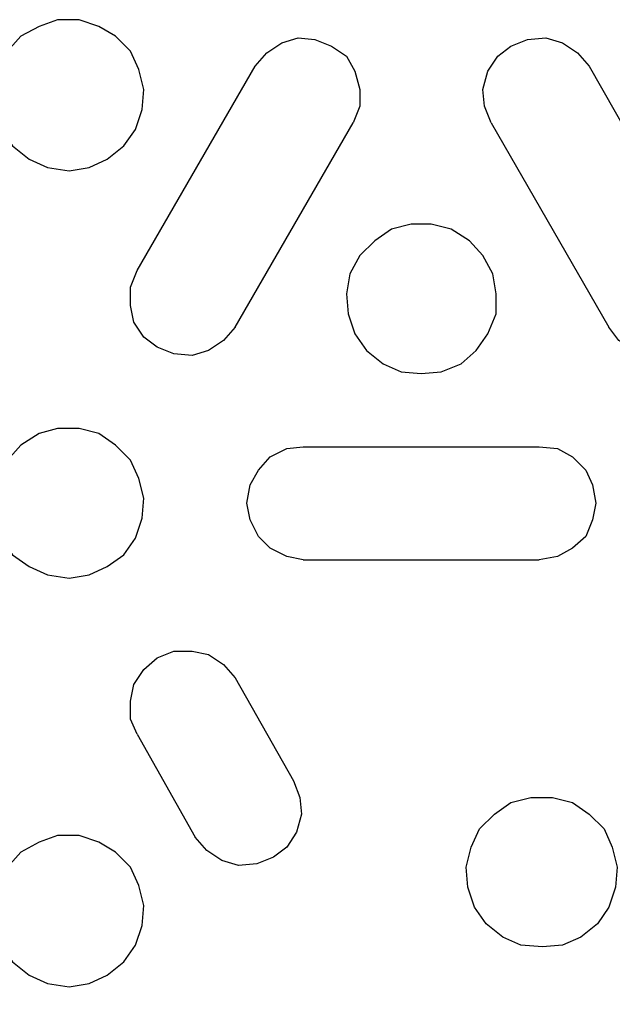
# Model space of a CAD drawing. Units: inches. Extents: x -5.1 to 5.1, y -4.1 to 4.1.
# Drawn here: x -1.1 to -0.6, y 1.2 to 2 of the extents above; entities that cross this region are included whole.
import ezdxf

# ---------------------------------------------------------------- set-up
doc = ezdxf.new("R2010")
doc.units = ezdxf.units.IN
doc.header["$MEASUREMENT"] = 0
doc.layers.add('Layer 1', color=7, linetype='Continuous')

msp = doc.modelspace()

# ---------------------------------------------------------------- linework, layer by layer
at = {"layer": 'Layer 1', "lineweight": 25}
for points, knots in [([(-1.06875, 1.91669), (-1.06875, 1.91669), (-1.08681, 1.91947), (-1.08681, 1.91947), (-1.08681, 1.91947), (-1.08681, 1.91947), (-1.10209, 1.92641), (-1.10209, 1.92641), (-1.10209, 1.92641), (-1.10209, 1.92641), (-1.11598, 1.93752), (-1.11598, 1.93752), (-1.11598, 1.93752), (-1.11598, 1.93752), (-1.1257, 1.95141), (-1.1257, 1.95141), (-1.1257, 1.95141), (-1.1257, 1.95141), (-1.13125, 1.96808), (-1.13125, 1.96808), (-1.13125, 1.96808), (-1.13125, 1.96808), (-1.13264, 1.98475), (-1.13264, 1.98475), (-1.13264, 1.98475), (-1.13264, 1.98475), (-1.12848, 2.00141), (-1.12848, 2.00141), (-1.12848, 2.00141), (-1.12848, 2.00141), (-1.12014, 2.01669), (-1.12014, 2.01669), (-1.12014, 2.01669), (-1.12014, 2.01669), (-1.10903, 2.02919), (-1.10903, 2.02919), (-1.10903, 2.02919), (-1.10903, 2.02919), (-1.09375, 2.03752), (-1.09375, 2.03752), (-1.09375, 2.03752), (-1.09375, 2.03752), (-1.07848, 2.04308), (-1.07848, 2.04308), (-1.07848, 2.04308), (-1.07848, 2.04308), (-1.06042, 2.04308), (-1.06042, 2.04308), (-1.06042, 2.04308), (-1.06042, 2.04308), (-1.04375, 2.03752), (-1.04375, 2.03752), (-1.04375, 2.03752), (-1.04375, 2.03752), (-1.02987, 2.02919), (-1.02987, 2.02919), (-1.02987, 2.02919), (-1.02987, 2.02919), (-1.01737, 2.01669), (-1.01737, 2.01669), (-1.01737, 2.01669), (-1.01737, 2.01669), (-1.01042, 2.00141), (-1.01042, 2.00141), (-1.01042, 2.00141), (-1.01042, 2.00141), (-1.00625, 1.98475), (-1.00625, 1.98475), (-1.00625, 1.98475), (-1.00625, 1.98475), (-1.00764, 1.96808), (-1.00764, 1.96808), (-1.00764, 1.96808), (-1.00764, 1.96808), (-1.0132, 1.95141), (-1.0132, 1.95141), (-1.0132, 1.95141), (-1.0132, 1.95141), (-1.02292, 1.93752), (-1.02292, 1.93752), (-1.02292, 1.93752), (-1.02292, 1.93752), (-1.03681, 1.92641), (-1.03681, 1.92641), (-1.03681, 1.92641), (-1.03681, 1.92641), (-1.05209, 1.91947), (-1.05209, 1.91947), (-1.05209, 1.91947), (-1.05209, 1.91947), (-1.06875, 1.91669), (-1.06875, 1.91669)], [0, 0, 0, 0, 0.041667, 0.041667, 0.041667, 0.041667, 0.083333, 0.083333, 0.083333, 0.083333, 0.125, 0.125, 0.125, 0.125, 0.166667, 0.166667, 0.166667, 0.166667, 0.208333, 0.208333, 0.208333, 0.208333, 0.25, 0.25, 0.25, 0.25, 0.291667, 0.291667, 0.291667, 0.291667, 0.333333, 0.333333, 0.333333, 0.333333, 0.375, 0.375, 0.375, 0.375, 0.416667, 0.416667, 0.416667, 0.416667, 0.458333, 0.458333, 0.458333, 0.458333, 0.5, 0.5, 0.5, 0.5, 0.541667, 0.541667, 0.541667, 0.541667, 0.583333, 0.583333, 0.583333, 0.583333, 0.625, 0.625, 0.625, 0.625, 0.666667, 0.666667, 0.666667, 0.666667, 0.708333, 0.708333, 0.708333, 0.708333, 0.75, 0.75, 0.75, 0.75, 0.791667, 0.791667, 0.791667, 0.791667, 0.833333, 0.833333, 0.833333, 0.833333, 0.875, 0.875, 0.875, 0.875, 0.916667, 0.916667, 0.916667, 0.916667, 1, 1, 1, 1]), ([(-0.9132, 2.00419), (-0.9132, 2.00419), (-0.90348, 2.0153), (-0.90348, 2.0153), (-0.90348, 2.0153), (-0.90348, 2.0153), (-0.89098, 2.02363), (-0.89098, 2.02363), (-0.89098, 2.02363), (-0.89098, 2.02363), (-0.87709, 2.0278), (-0.87709, 2.0278), (-0.87709, 2.0278), (-0.87709, 2.0278), (-0.8632, 2.02641), (-0.8632, 2.02641), (-0.8632, 2.02641), (-0.8632, 2.02641), (-0.84931, 2.02086), (-0.84931, 2.02086), (-0.84931, 2.02086), (-0.84931, 2.02086), (-0.83681, 2.01252), (-0.83681, 2.01252), (-0.83681, 2.01252), (-0.83681, 2.01252), (-0.82987, 2.00002), (-0.82987, 2.00002), (-0.82987, 2.00002), (-0.82987, 2.00002), (-0.8257, 1.98475), (-0.8257, 1.98475), (-0.8257, 1.98475), (-0.8257, 1.98475), (-0.8257, 1.97086), (-0.8257, 1.97086), (-0.8257, 1.97086), (-0.8257, 1.97086), (-0.83125, 1.95697), (-0.83125, 1.95697)], [0, 0, 0, 0, 0.090909, 0.090909, 0.090909, 0.090909, 0.181818, 0.181818, 0.181818, 0.181818, 0.272727, 0.272727, 0.272727, 0.272727, 0.363636, 0.363636, 0.363636, 0.363636, 0.454545, 0.454545, 0.454545, 0.454545, 0.545455, 0.545455, 0.545455, 0.545455, 0.636364, 0.636364, 0.636364, 0.636364, 0.727273, 0.727273, 0.727273, 0.727273, 0.818182, 0.818182, 0.818182, 0.818182, 1, 1, 1, 1]), ([(-0.71598, 1.95697), (-0.71598, 1.95697), (-0.72153, 1.97086), (-0.72153, 1.97086), (-0.72153, 1.97086), (-0.72153, 1.97086), (-0.72292, 1.98475), (-0.72292, 1.98475), (-0.72292, 1.98475), (-0.72292, 1.98475), (-0.71875, 2.00002), (-0.71875, 2.00002), (-0.71875, 2.00002), (-0.71875, 2.00002), (-0.71042, 2.01252), (-0.71042, 2.01252), (-0.71042, 2.01252), (-0.71042, 2.01252), (-0.69931, 2.02086), (-0.69931, 2.02086), (-0.69931, 2.02086), (-0.69931, 2.02086), (-0.68542, 2.02641), (-0.68542, 2.02641), (-0.68542, 2.02641), (-0.68542, 2.02641), (-0.67014, 2.0278), (-0.67014, 2.0278), (-0.67014, 2.0278), (-0.67014, 2.0278), (-0.65625, 2.02363), (-0.65625, 2.02363), (-0.65625, 2.02363), (-0.65625, 2.02363), (-0.64375, 2.0153), (-0.64375, 2.0153), (-0.64375, 2.0153), (-0.64375, 2.0153), (-0.63403, 2.00419), (-0.63403, 2.00419)], [0, 0, 0, 0, 0.090909, 0.090909, 0.090909, 0.090909, 0.181818, 0.181818, 0.181818, 0.181818, 0.272727, 0.272727, 0.272727, 0.272727, 0.363636, 0.363636, 0.363636, 0.363636, 0.454545, 0.454545, 0.454545, 0.454545, 0.545455, 0.545455, 0.545455, 0.545455, 0.636364, 0.636364, 0.636364, 0.636364, 0.727273, 0.727273, 0.727273, 0.727273, 0.818182, 0.818182, 0.818182, 0.818182, 1, 1, 1, 1]), ([(-0.77431, 1.74725), (-0.77431, 1.74725), (-0.79098, 1.74863), (-0.79098, 1.74863), (-0.79098, 1.74863), (-0.79098, 1.74863), (-0.80625, 1.75558), (-0.80625, 1.75558), (-0.80625, 1.75558), (-0.80625, 1.75558), (-0.82014, 1.76669), (-0.82014, 1.76669), (-0.82014, 1.76669), (-0.82014, 1.76669), (-0.82987, 1.78058), (-0.82987, 1.78058), (-0.82987, 1.78058), (-0.82987, 1.78058), (-0.83542, 1.79725), (-0.83542, 1.79725), (-0.83542, 1.79725), (-0.83542, 1.79725), (-0.83681, 1.81391), (-0.83681, 1.81391), (-0.83681, 1.81391), (-0.83681, 1.81391), (-0.83403, 1.83058), (-0.83403, 1.83058), (-0.83403, 1.83058), (-0.83403, 1.83058), (-0.8257, 1.84586), (-0.8257, 1.84586), (-0.8257, 1.84586), (-0.8257, 1.84586), (-0.8132, 1.85836), (-0.8132, 1.85836), (-0.8132, 1.85836), (-0.8132, 1.85836), (-0.79931, 1.86808), (-0.79931, 1.86808), (-0.79931, 1.86808), (-0.79931, 1.86808), (-0.78264, 1.87225), (-0.78264, 1.87225), (-0.78264, 1.87225), (-0.78264, 1.87225), (-0.76598, 1.87225), (-0.76598, 1.87225), (-0.76598, 1.87225), (-0.76598, 1.87225), (-0.74931, 1.86808), (-0.74931, 1.86808), (-0.74931, 1.86808), (-0.74931, 1.86808), (-0.73403, 1.85836), (-0.73403, 1.85836), (-0.73403, 1.85836), (-0.73403, 1.85836), (-0.72292, 1.84586), (-0.72292, 1.84586), (-0.72292, 1.84586), (-0.72292, 1.84586), (-0.71459, 1.83058), (-0.71459, 1.83058), (-0.71459, 1.83058), (-0.71459, 1.83058), (-0.71181, 1.81391), (-0.71181, 1.81391), (-0.71181, 1.81391), (-0.71181, 1.81391), (-0.71181, 1.79725), (-0.71181, 1.79725), (-0.71181, 1.79725), (-0.71181, 1.79725), (-0.71875, 1.78058), (-0.71875, 1.78058), (-0.71875, 1.78058), (-0.71875, 1.78058), (-0.72848, 1.76669), (-0.72848, 1.76669), (-0.72848, 1.76669), (-0.72848, 1.76669), (-0.74098, 1.75558), (-0.74098, 1.75558), (-0.74098, 1.75558), (-0.74098, 1.75558), (-0.75764, 1.74863), (-0.75764, 1.74863), (-0.75764, 1.74863), (-0.75764, 1.74863), (-0.77431, 1.74725), (-0.77431, 1.74725)], [0, 0, 0, 0, 0.041667, 0.041667, 0.041667, 0.041667, 0.083333, 0.083333, 0.083333, 0.083333, 0.125, 0.125, 0.125, 0.125, 0.166667, 0.166667, 0.166667, 0.166667, 0.208333, 0.208333, 0.208333, 0.208333, 0.25, 0.25, 0.25, 0.25, 0.291667, 0.291667, 0.291667, 0.291667, 0.333333, 0.333333, 0.333333, 0.333333, 0.375, 0.375, 0.375, 0.375, 0.416667, 0.416667, 0.416667, 0.416667, 0.458333, 0.458333, 0.458333, 0.458333, 0.5, 0.5, 0.5, 0.5, 0.541667, 0.541667, 0.541667, 0.541667, 0.583333, 0.583333, 0.583333, 0.583333, 0.625, 0.625, 0.625, 0.625, 0.666667, 0.666667, 0.666667, 0.666667, 0.708333, 0.708333, 0.708333, 0.708333, 0.75, 0.75, 0.75, 0.75, 0.791667, 0.791667, 0.791667, 0.791667, 0.833333, 0.833333, 0.833333, 0.833333, 0.875, 0.875, 0.875, 0.875, 0.916667, 0.916667, 0.916667, 0.916667, 1, 1, 1, 1]), ([(-0.92987, 1.78613), (-0.92987, 1.78613), (-0.93959, 1.77502), (-0.93959, 1.77502), (-0.93959, 1.77502), (-0.93959, 1.77502), (-0.95209, 1.76669), (-0.95209, 1.76669), (-0.95209, 1.76669), (-0.95209, 1.76669), (-0.96598, 1.76252), (-0.96598, 1.76252), (-0.96598, 1.76252), (-0.96598, 1.76252), (-0.98125, 1.76391), (-0.98125, 1.76391), (-0.98125, 1.76391), (-0.98125, 1.76391), (-0.99514, 1.76947), (-0.99514, 1.76947), (-0.99514, 1.76947), (-0.99514, 1.76947), (-1.00625, 1.7778), (-1.00625, 1.7778), (-1.00625, 1.7778), (-1.00625, 1.7778), (-1.01459, 1.7903), (-1.01459, 1.7903), (-1.01459, 1.7903), (-1.01459, 1.7903), (-1.01737, 1.80419), (-1.01737, 1.80419), (-1.01737, 1.80419), (-1.01737, 1.80419), (-1.01737, 1.81947), (-1.01737, 1.81947), (-1.01737, 1.81947), (-1.01737, 1.81947), (-1.01181, 1.83336), (-1.01181, 1.83336)], [0, 0, 0, 0, 0.090909, 0.090909, 0.090909, 0.090909, 0.181818, 0.181818, 0.181818, 0.181818, 0.272727, 0.272727, 0.272727, 0.272727, 0.363636, 0.363636, 0.363636, 0.363636, 0.454545, 0.454545, 0.454545, 0.454545, 0.545455, 0.545455, 0.545455, 0.545455, 0.636364, 0.636364, 0.636364, 0.636364, 0.727273, 0.727273, 0.727273, 0.727273, 0.818182, 0.818182, 0.818182, 0.818182, 1, 1, 1, 1]), ([(-0.53681, 1.83336), (-0.53681, 1.83336), (-0.53125, 1.81947), (-0.53125, 1.81947), (-0.53125, 1.81947), (-0.53125, 1.81947), (-0.52987, 1.80419), (-0.52987, 1.80419), (-0.52987, 1.80419), (-0.52987, 1.80419), (-0.53403, 1.7903), (-0.53403, 1.7903), (-0.53403, 1.7903), (-0.53403, 1.7903), (-0.54237, 1.7778), (-0.54237, 1.7778), (-0.54237, 1.7778), (-0.54237, 1.7778), (-0.55348, 1.76947), (-0.55348, 1.76947), (-0.55348, 1.76947), (-0.55348, 1.76947), (-0.56737, 1.76391), (-0.56737, 1.76391), (-0.56737, 1.76391), (-0.56737, 1.76391), (-0.58264, 1.76252), (-0.58264, 1.76252), (-0.58264, 1.76252), (-0.58264, 1.76252), (-0.59653, 1.76669), (-0.59653, 1.76669), (-0.59653, 1.76669), (-0.59653, 1.76669), (-0.60903, 1.77502), (-0.60903, 1.77502), (-0.60903, 1.77502), (-0.60903, 1.77502), (-0.61737, 1.78613), (-0.61737, 1.78613)], [0, 0, 0, 0, 0.090909, 0.090909, 0.090909, 0.090909, 0.181818, 0.181818, 0.181818, 0.181818, 0.272727, 0.272727, 0.272727, 0.272727, 0.363636, 0.363636, 0.363636, 0.363636, 0.454545, 0.454545, 0.454545, 0.454545, 0.545455, 0.545455, 0.545455, 0.545455, 0.636364, 0.636364, 0.636364, 0.636364, 0.727273, 0.727273, 0.727273, 0.727273, 0.818182, 0.818182, 0.818182, 0.818182, 1, 1, 1, 1]), ([(-1.06875, 1.57641), (-1.06875, 1.57641), (-1.08681, 1.57919), (-1.08681, 1.57919), (-1.08681, 1.57919), (-1.08681, 1.57919), (-1.10209, 1.58613), (-1.10209, 1.58613), (-1.10209, 1.58613), (-1.10209, 1.58613), (-1.11598, 1.59586), (-1.11598, 1.59586), (-1.11598, 1.59586), (-1.11598, 1.59586), (-1.1257, 1.60975), (-1.1257, 1.60975), (-1.1257, 1.60975), (-1.1257, 1.60975), (-1.13125, 1.62641), (-1.13125, 1.62641), (-1.13125, 1.62641), (-1.13125, 1.62641), (-1.13264, 1.64308), (-1.13264, 1.64308), (-1.13264, 1.64308), (-1.13264, 1.64308), (-1.12848, 1.65975), (-1.12848, 1.65975), (-1.12848, 1.65975), (-1.12848, 1.65975), (-1.12014, 1.67502), (-1.12014, 1.67502), (-1.12014, 1.67502), (-1.12014, 1.67502), (-1.10903, 1.68752), (-1.10903, 1.68752), (-1.10903, 1.68752), (-1.10903, 1.68752), (-1.09375, 1.69725), (-1.09375, 1.69725), (-1.09375, 1.69725), (-1.09375, 1.69725), (-1.07848, 1.70141), (-1.07848, 1.70141), (-1.07848, 1.70141), (-1.07848, 1.70141), (-1.06042, 1.70141), (-1.06042, 1.70141), (-1.06042, 1.70141), (-1.06042, 1.70141), (-1.04375, 1.69725), (-1.04375, 1.69725), (-1.04375, 1.69725), (-1.04375, 1.69725), (-1.02987, 1.68752), (-1.02987, 1.68752), (-1.02987, 1.68752), (-1.02987, 1.68752), (-1.01737, 1.67502), (-1.01737, 1.67502), (-1.01737, 1.67502), (-1.01737, 1.67502), (-1.01042, 1.65975), (-1.01042, 1.65975), (-1.01042, 1.65975), (-1.01042, 1.65975), (-1.00625, 1.64308), (-1.00625, 1.64308), (-1.00625, 1.64308), (-1.00625, 1.64308), (-1.00764, 1.62641), (-1.00764, 1.62641), (-1.00764, 1.62641), (-1.00764, 1.62641), (-1.0132, 1.60975), (-1.0132, 1.60975), (-1.0132, 1.60975), (-1.0132, 1.60975), (-1.02292, 1.59586), (-1.02292, 1.59586), (-1.02292, 1.59586), (-1.02292, 1.59586), (-1.03681, 1.58613), (-1.03681, 1.58613), (-1.03681, 1.58613), (-1.03681, 1.58613), (-1.05209, 1.57919), (-1.05209, 1.57919), (-1.05209, 1.57919), (-1.05209, 1.57919), (-1.06875, 1.57641), (-1.06875, 1.57641)], [0, 0, 0, 0, 0.041667, 0.041667, 0.041667, 0.041667, 0.083333, 0.083333, 0.083333, 0.083333, 0.125, 0.125, 0.125, 0.125, 0.166667, 0.166667, 0.166667, 0.166667, 0.208333, 0.208333, 0.208333, 0.208333, 0.25, 0.25, 0.25, 0.25, 0.291667, 0.291667, 0.291667, 0.291667, 0.333333, 0.333333, 0.333333, 0.333333, 0.375, 0.375, 0.375, 0.375, 0.416667, 0.416667, 0.416667, 0.416667, 0.458333, 0.458333, 0.458333, 0.458333, 0.5, 0.5, 0.5, 0.5, 0.541667, 0.541667, 0.541667, 0.541667, 0.583333, 0.583333, 0.583333, 0.583333, 0.625, 0.625, 0.625, 0.625, 0.666667, 0.666667, 0.666667, 0.666667, 0.708333, 0.708333, 0.708333, 0.708333, 0.75, 0.75, 0.75, 0.75, 0.791667, 0.791667, 0.791667, 0.791667, 0.833333, 0.833333, 0.833333, 0.833333, 0.875, 0.875, 0.875, 0.875, 0.916667, 0.916667, 0.916667, 0.916667, 1, 1, 1, 1]), ([(-0.87292, 1.59169), (-0.87292, 1.59169), (-0.88681, 1.59447), (-0.88681, 1.59447), (-0.88681, 1.59447), (-0.88681, 1.59447), (-0.9007, 1.60141), (-0.9007, 1.60141), (-0.9007, 1.60141), (-0.9007, 1.60141), (-0.91042, 1.61113), (-0.91042, 1.61113), (-0.91042, 1.61113), (-0.91042, 1.61113), (-0.91737, 1.62502), (-0.91737, 1.62502), (-0.91737, 1.62502), (-0.91737, 1.62502), (-0.92014, 1.63891), (-0.92014, 1.63891), (-0.92014, 1.63891), (-0.92014, 1.63891), (-0.91737, 1.65419), (-0.91737, 1.65419), (-0.91737, 1.65419), (-0.91737, 1.65419), (-0.91042, 1.66669), (-0.91042, 1.66669), (-0.91042, 1.66669), (-0.91042, 1.66669), (-0.9007, 1.6778), (-0.9007, 1.6778), (-0.9007, 1.6778), (-0.9007, 1.6778), (-0.88681, 1.68475), (-0.88681, 1.68475), (-0.88681, 1.68475), (-0.88681, 1.68475), (-0.87292, 1.68613), (-0.87292, 1.68613)], [0, 0, 0, 0, 0.090909, 0.090909, 0.090909, 0.090909, 0.181818, 0.181818, 0.181818, 0.181818, 0.272727, 0.272727, 0.272727, 0.272727, 0.363636, 0.363636, 0.363636, 0.363636, 0.454545, 0.454545, 0.454545, 0.454545, 0.545455, 0.545455, 0.545455, 0.545455, 0.636364, 0.636364, 0.636364, 0.636364, 0.727273, 0.727273, 0.727273, 0.727273, 0.818182, 0.818182, 0.818182, 0.818182, 1, 1, 1, 1]), ([(-0.6757, 1.68613), (-0.6757, 1.68613), (-0.66042, 1.68475), (-0.66042, 1.68475), (-0.66042, 1.68475), (-0.66042, 1.68475), (-0.64792, 1.6778), (-0.64792, 1.6778), (-0.64792, 1.6778), (-0.64792, 1.6778), (-0.63681, 1.66669), (-0.63681, 1.66669), (-0.63681, 1.66669), (-0.63681, 1.66669), (-0.63125, 1.65419), (-0.63125, 1.65419), (-0.63125, 1.65419), (-0.63125, 1.65419), (-0.62848, 1.63891), (-0.62848, 1.63891), (-0.62848, 1.63891), (-0.62848, 1.63891), (-0.63125, 1.62502), (-0.63125, 1.62502), (-0.63125, 1.62502), (-0.63125, 1.62502), (-0.63681, 1.61113), (-0.63681, 1.61113), (-0.63681, 1.61113), (-0.63681, 1.61113), (-0.64792, 1.60141), (-0.64792, 1.60141), (-0.64792, 1.60141), (-0.64792, 1.60141), (-0.66042, 1.59447), (-0.66042, 1.59447), (-0.66042, 1.59447), (-0.66042, 1.59447), (-0.6757, 1.59169), (-0.6757, 1.59169)], [0, 0, 0, 0, 0.090909, 0.090909, 0.090909, 0.090909, 0.181818, 0.181818, 0.181818, 0.181818, 0.272727, 0.272727, 0.272727, 0.272727, 0.363636, 0.363636, 0.363636, 0.363636, 0.454545, 0.454545, 0.454545, 0.454545, 0.545455, 0.545455, 0.545455, 0.545455, 0.636364, 0.636364, 0.636364, 0.636364, 0.727273, 0.727273, 0.727273, 0.727273, 0.818182, 0.818182, 0.818182, 0.818182, 1, 1, 1, 1]), ([(-1.01181, 1.44586), (-1.01181, 1.44586), (-1.01737, 1.45836), (-1.01737, 1.45836), (-1.01737, 1.45836), (-1.01737, 1.45836), (-1.01737, 1.47363), (-1.01737, 1.47363), (-1.01737, 1.47363), (-1.01737, 1.47363), (-1.01459, 1.48752), (-1.01459, 1.48752), (-1.01459, 1.48752), (-1.01459, 1.48752), (-1.00625, 1.50002), (-1.00625, 1.50002), (-1.00625, 1.50002), (-1.00625, 1.50002), (-0.99514, 1.50975), (-0.99514, 1.50975), (-0.99514, 1.50975), (-0.99514, 1.50975), (-0.98125, 1.5153), (-0.98125, 1.5153), (-0.98125, 1.5153), (-0.98125, 1.5153), (-0.96598, 1.5153), (-0.96598, 1.5153), (-0.96598, 1.5153), (-0.96598, 1.5153), (-0.95209, 1.51252), (-0.95209, 1.51252), (-0.95209, 1.51252), (-0.95209, 1.51252), (-0.93959, 1.50419), (-0.93959, 1.50419), (-0.93959, 1.50419), (-0.93959, 1.50419), (-0.92987, 1.49308), (-0.92987, 1.49308)], [0, 0, 0, 0, 0.090909, 0.090909, 0.090909, 0.090909, 0.181818, 0.181818, 0.181818, 0.181818, 0.272727, 0.272727, 0.272727, 0.272727, 0.363636, 0.363636, 0.363636, 0.363636, 0.454545, 0.454545, 0.454545, 0.454545, 0.545455, 0.545455, 0.545455, 0.545455, 0.636364, 0.636364, 0.636364, 0.636364, 0.727273, 0.727273, 0.727273, 0.727273, 0.818182, 0.818182, 0.818182, 0.818182, 1, 1, 1, 1]), ([(-0.88125, 1.40697), (-0.88125, 1.40697), (-0.8757, 1.39308), (-0.8757, 1.39308), (-0.8757, 1.39308), (-0.8757, 1.39308), (-0.87431, 1.37919), (-0.87431, 1.37919), (-0.87431, 1.37919), (-0.87431, 1.37919), (-0.87848, 1.36391), (-0.87848, 1.36391), (-0.87848, 1.36391), (-0.87848, 1.36391), (-0.88681, 1.35141), (-0.88681, 1.35141), (-0.88681, 1.35141), (-0.88681, 1.35141), (-0.89792, 1.34308), (-0.89792, 1.34308), (-0.89792, 1.34308), (-0.89792, 1.34308), (-0.91181, 1.33752), (-0.91181, 1.33752), (-0.91181, 1.33752), (-0.91181, 1.33752), (-0.92709, 1.33613), (-0.92709, 1.33613), (-0.92709, 1.33613), (-0.92709, 1.33613), (-0.94098, 1.3403), (-0.94098, 1.3403), (-0.94098, 1.3403), (-0.94098, 1.3403), (-0.95348, 1.34863), (-0.95348, 1.34863), (-0.95348, 1.34863), (-0.95348, 1.34863), (-0.9632, 1.35975), (-0.9632, 1.35975)], [0, 0, 0, 0, 0.090909, 0.090909, 0.090909, 0.090909, 0.181818, 0.181818, 0.181818, 0.181818, 0.272727, 0.272727, 0.272727, 0.272727, 0.363636, 0.363636, 0.363636, 0.363636, 0.454545, 0.454545, 0.454545, 0.454545, 0.545455, 0.545455, 0.545455, 0.545455, 0.636364, 0.636364, 0.636364, 0.636364, 0.727273, 0.727273, 0.727273, 0.727273, 0.818182, 0.818182, 0.818182, 0.818182, 1, 1, 1, 1]), ([(-0.67292, 1.26808), (-0.67292, 1.26808), (-0.65625, 1.26947), (-0.65625, 1.26947), (-0.65625, 1.26947), (-0.65625, 1.26947), (-0.64098, 1.27641), (-0.64098, 1.27641), (-0.64098, 1.27641), (-0.64098, 1.27641), (-0.62709, 1.28752), (-0.62709, 1.28752), (-0.62709, 1.28752), (-0.62709, 1.28752), (-0.61737, 1.30141), (-0.61737, 1.30141), (-0.61737, 1.30141), (-0.61737, 1.30141), (-0.61181, 1.31808), (-0.61181, 1.31808), (-0.61181, 1.31808), (-0.61181, 1.31808), (-0.61042, 1.33475), (-0.61042, 1.33475), (-0.61042, 1.33475), (-0.61042, 1.33475), (-0.61459, 1.35141), (-0.61459, 1.35141), (-0.61459, 1.35141), (-0.61459, 1.35141), (-0.62153, 1.36669), (-0.62153, 1.36669), (-0.62153, 1.36669), (-0.62153, 1.36669), (-0.63403, 1.37919), (-0.63403, 1.37919), (-0.63403, 1.37919), (-0.63403, 1.37919), (-0.64792, 1.38891), (-0.64792, 1.38891), (-0.64792, 1.38891), (-0.64792, 1.38891), (-0.66459, 1.39308), (-0.66459, 1.39308), (-0.66459, 1.39308), (-0.66459, 1.39308), (-0.68264, 1.39308), (-0.68264, 1.39308), (-0.68264, 1.39308), (-0.68264, 1.39308), (-0.69931, 1.38891), (-0.69931, 1.38891), (-0.69931, 1.38891), (-0.69931, 1.38891), (-0.7132, 1.37919), (-0.7132, 1.37919), (-0.7132, 1.37919), (-0.7132, 1.37919), (-0.7257, 1.36669), (-0.7257, 1.36669), (-0.7257, 1.36669), (-0.7257, 1.36669), (-0.73264, 1.35141), (-0.73264, 1.35141), (-0.73264, 1.35141), (-0.73264, 1.35141), (-0.73681, 1.33475), (-0.73681, 1.33475), (-0.73681, 1.33475), (-0.73681, 1.33475), (-0.73542, 1.31808), (-0.73542, 1.31808), (-0.73542, 1.31808), (-0.73542, 1.31808), (-0.72987, 1.30141), (-0.72987, 1.30141), (-0.72987, 1.30141), (-0.72987, 1.30141), (-0.72014, 1.28752), (-0.72014, 1.28752), (-0.72014, 1.28752), (-0.72014, 1.28752), (-0.70625, 1.27641), (-0.70625, 1.27641), (-0.70625, 1.27641), (-0.70625, 1.27641), (-0.69098, 1.26947), (-0.69098, 1.26947), (-0.69098, 1.26947), (-0.69098, 1.26947), (-0.67292, 1.26808), (-0.67292, 1.26808)], [0, 0, 0, 0, 0.041667, 0.041667, 0.041667, 0.041667, 0.083333, 0.083333, 0.083333, 0.083333, 0.125, 0.125, 0.125, 0.125, 0.166667, 0.166667, 0.166667, 0.166667, 0.208333, 0.208333, 0.208333, 0.208333, 0.25, 0.25, 0.25, 0.25, 0.291667, 0.291667, 0.291667, 0.291667, 0.333333, 0.333333, 0.333333, 0.333333, 0.375, 0.375, 0.375, 0.375, 0.416667, 0.416667, 0.416667, 0.416667, 0.458333, 0.458333, 0.458333, 0.458333, 0.5, 0.5, 0.5, 0.5, 0.541667, 0.541667, 0.541667, 0.541667, 0.583333, 0.583333, 0.583333, 0.583333, 0.625, 0.625, 0.625, 0.625, 0.666667, 0.666667, 0.666667, 0.666667, 0.708333, 0.708333, 0.708333, 0.708333, 0.75, 0.75, 0.75, 0.75, 0.791667, 0.791667, 0.791667, 0.791667, 0.833333, 0.833333, 0.833333, 0.833333, 0.875, 0.875, 0.875, 0.875, 0.916667, 0.916667, 0.916667, 0.916667, 1, 1, 1, 1]), ([(-1.06875, 1.23475), (-1.06875, 1.23475), (-1.08681, 1.23752), (-1.08681, 1.23752), (-1.08681, 1.23752), (-1.08681, 1.23752), (-1.10209, 1.24447), (-1.10209, 1.24447), (-1.10209, 1.24447), (-1.10209, 1.24447), (-1.11598, 1.25558), (-1.11598, 1.25558), (-1.11598, 1.25558), (-1.11598, 1.25558), (-1.1257, 1.26947), (-1.1257, 1.26947), (-1.1257, 1.26947), (-1.1257, 1.26947), (-1.13125, 1.28613), (-1.13125, 1.28613), (-1.13125, 1.28613), (-1.13125, 1.28613), (-1.13264, 1.3028), (-1.13264, 1.3028), (-1.13264, 1.3028), (-1.13264, 1.3028), (-1.12848, 1.31947), (-1.12848, 1.31947), (-1.12848, 1.31947), (-1.12848, 1.31947), (-1.12014, 1.33475), (-1.12014, 1.33475), (-1.12014, 1.33475), (-1.12014, 1.33475), (-1.10903, 1.34725), (-1.10903, 1.34725), (-1.10903, 1.34725), (-1.10903, 1.34725), (-1.09375, 1.35558), (-1.09375, 1.35558), (-1.09375, 1.35558), (-1.09375, 1.35558), (-1.07848, 1.36113), (-1.07848, 1.36113), (-1.07848, 1.36113), (-1.07848, 1.36113), (-1.06042, 1.36113), (-1.06042, 1.36113), (-1.06042, 1.36113), (-1.06042, 1.36113), (-1.04375, 1.35558), (-1.04375, 1.35558), (-1.04375, 1.35558), (-1.04375, 1.35558), (-1.02987, 1.34725), (-1.02987, 1.34725), (-1.02987, 1.34725), (-1.02987, 1.34725), (-1.01737, 1.33475), (-1.01737, 1.33475), (-1.01737, 1.33475), (-1.01737, 1.33475), (-1.01042, 1.31947), (-1.01042, 1.31947), (-1.01042, 1.31947), (-1.01042, 1.31947), (-1.00625, 1.3028), (-1.00625, 1.3028), (-1.00625, 1.3028), (-1.00625, 1.3028), (-1.00764, 1.28613), (-1.00764, 1.28613), (-1.00764, 1.28613), (-1.00764, 1.28613), (-1.0132, 1.26947), (-1.0132, 1.26947), (-1.0132, 1.26947), (-1.0132, 1.26947), (-1.02292, 1.25558), (-1.02292, 1.25558), (-1.02292, 1.25558), (-1.02292, 1.25558), (-1.03681, 1.24447), (-1.03681, 1.24447), (-1.03681, 1.24447), (-1.03681, 1.24447), (-1.05209, 1.23752), (-1.05209, 1.23752), (-1.05209, 1.23752), (-1.05209, 1.23752), (-1.06875, 1.23475), (-1.06875, 1.23475)], [0, 0, 0, 0, 0.041667, 0.041667, 0.041667, 0.041667, 0.083333, 0.083333, 0.083333, 0.083333, 0.125, 0.125, 0.125, 0.125, 0.166667, 0.166667, 0.166667, 0.166667, 0.208333, 0.208333, 0.208333, 0.208333, 0.25, 0.25, 0.25, 0.25, 0.291667, 0.291667, 0.291667, 0.291667, 0.333333, 0.333333, 0.333333, 0.333333, 0.375, 0.375, 0.375, 0.375, 0.416667, 0.416667, 0.416667, 0.416667, 0.458333, 0.458333, 0.458333, 0.458333, 0.5, 0.5, 0.5, 0.5, 0.541667, 0.541667, 0.541667, 0.541667, 0.583333, 0.583333, 0.583333, 0.583333, 0.625, 0.625, 0.625, 0.625, 0.666667, 0.666667, 0.666667, 0.666667, 0.708333, 0.708333, 0.708333, 0.708333, 0.75, 0.75, 0.75, 0.75, 0.791667, 0.791667, 0.791667, 0.791667, 0.833333, 0.833333, 0.833333, 0.833333, 0.875, 0.875, 0.875, 0.875, 0.916667, 0.916667, 0.916667, 0.916667, 1, 1, 1, 1])]:
    msp.add_open_spline(points, degree=3, knots=knots, dxfattribs=at)
for points in [[(-1.01181, 1.83336), (-1.01181, 1.83336), (-0.9132, 2.00419), (-0.9132, 2.00419)], [(-0.63403, 2.00419), (-0.63403, 2.00419), (-0.53681, 1.83336), (-0.53681, 1.83336)], [(-0.92987, 1.78613), (-0.92987, 1.78613), (-0.83125, 1.95697), (-0.83125, 1.95697)], [(-0.71598, 1.95697), (-0.71598, 1.95697), (-0.61737, 1.78613), (-0.61737, 1.78613)], [(-0.87292, 1.68613), (-0.87292, 1.68613), (-0.6757, 1.68613), (-0.6757, 1.68613)], [(-0.87292, 1.59169), (-0.87292, 1.59169), (-0.6757, 1.59169), (-0.6757, 1.59169)], [(-0.92987, 1.49308), (-0.92987, 1.49308), (-0.88125, 1.40697), (-0.88125, 1.40697)], [(-1.01181, 1.44586), (-1.01181, 1.44586), (-0.9632, 1.35975), (-0.9632, 1.35975)], [(-0.73542, 0.95975), (-0.73542, 0.95975), (-0.21042, 1.30836), (-0.21042, 1.30836)]]:
    msp.add_open_spline(points, degree=3, dxfattribs=at)

doc.saveas('drawing.dxf')
